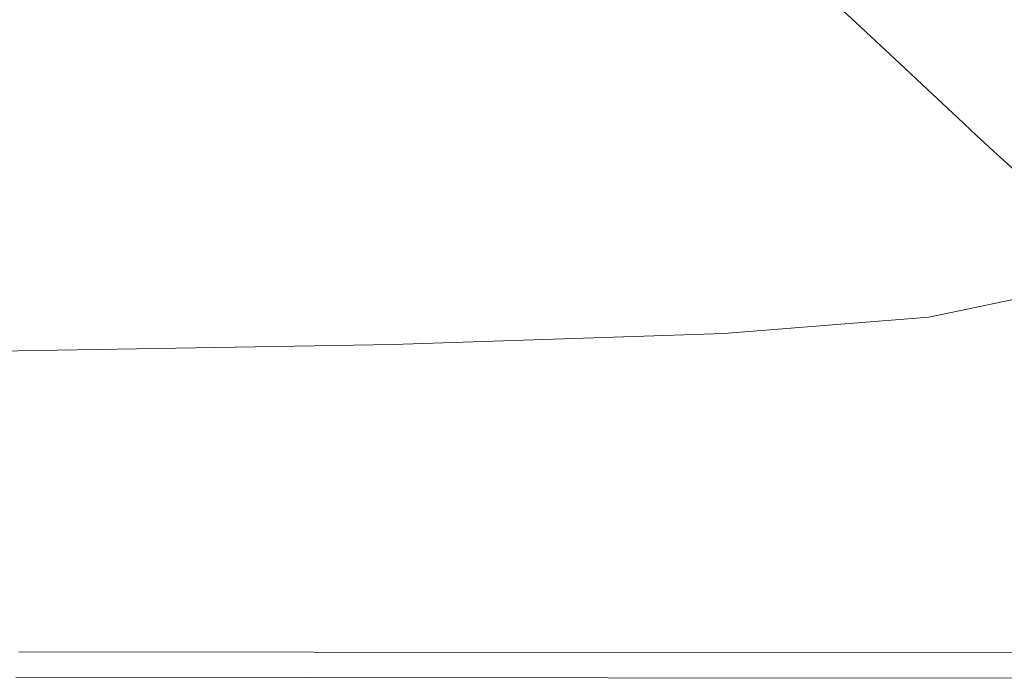
# Model space of a CAD drawing. Extents: x -1600 to 1, y -991 to 5.
# Drawn here: x -355 to -178, y -991 to -873 of the extents above; entities that cross this region are included whole.
import ezdxf

# ---------------------------------------------------------------- set-up
doc = ezdxf.new("R2010")
doc.units = 0
doc.header["$LTSCALE"] = 500
doc.header["$MEASUREMENT"] = 0
doc.layers.add('WANNA-AKRYL', color=7, linetype='Continuous')

msp = doc.modelspace()

# ---------------------------------------------------------------- linework, layer by layer
at = {"layer": 'WANNA-AKRYL', "lineweight": 0}
for points, invisible_edges in [([(-233.89, -859.09, -241.81), (-249.83, -864.33, -243.05), (-238.7, -875.49, -190.22), (-233.89, -859.09, -241.81)], 15), ([(-238.7, -875.49, -190.22), (-222.62, -869.84, -190.22), (-233.89, -859.09, -241.81), (-238.7, -875.49, -190.22)], 15), ([(-418.22, -861.08, -294.9), (-410.04, -873.76, -243.56), (-331.68, -872.05, -243.53), (-418.22, -861.08, -294.9)], 15), ([(-215.1, -863.4, -190.22), (-222.62, -869.84, -190.22), (-212.3, -879.54, -141.65), (-215.1, -863.4, -190.22)], 15), ([(-215.1, -863.4, -190.22), (-204.65, -873.13, -141.65), (-199.23, -866.14, -141.65), (-215.1, -863.4, -190.22)], 14), ([(-212.3, -879.54, -141.65), (-204.65, -873.13, -141.65), (-215.1, -863.4, -190.22), (-212.3, -879.54, -141.65)], 15), ([(-249.83, -864.33, -243.05), (-280.35, -868.78, -243.49), (-269.69, -880.11, -190.22), (-249.83, -864.33, -243.05)], 15), ([(-269.69, -880.11, -190.22), (-238.7, -875.49, -190.22), (-249.83, -864.33, -243.05), (-269.69, -880.11, -190.22)], 15), ([(-181.06, -870.61, -76.72), (-176.26, -874.42, -55.56), (-173.36, -864.42, -55.56), (-181.06, -870.61, -76.72)], 15), ([(-191.16, -873.47, -104.62), (-199.23, -866.14, -141.65), (-204.65, -873.13, -141.65), (-191.16, -873.47, -104.62)], 15), ([(-199.23, -866.14, -141.65), (-191.16, -873.47, -104.62), (-187.3, -865.37, -104.62), (-199.23, -866.14, -141.65)], 15), ([(-181.06, -870.61, -76.72), (-187.3, -865.37, -104.62), (-191.16, -873.47, -104.62), (-181.06, -870.61, -76.72)], 15), ([(-280.35, -868.78, -243.49), (-331.68, -872.05, -243.53), (-321.95, -883.41, -190.22), (-280.35, -868.78, -243.49)], 15), ([(-321.95, -883.41, -190.22), (-269.69, -880.11, -190.22), (-280.35, -868.78, -243.49), (-321.95, -883.41, -190.22)], 15), ([(-222.62, -869.84, -190.22), (-238.7, -875.49, -190.22), (-228.67, -885.13, -141.65), (-222.62, -869.84, -190.22)], 15), ([(-228.67, -885.13, -141.65), (-212.3, -879.54, -141.65), (-222.62, -869.84, -190.22), (-228.67, -885.13, -141.65)], 15), ([(-321.95, -883.41, -190.22), (-331.68, -872.05, -243.53), (-410.04, -873.76, -243.56), (-321.95, -883.41, -190.22)], 15), ([(-191.16, -873.47, -104.62), (-185.05, -878.91, -76.72), (-181.06, -870.61, -76.72), (-191.16, -873.47, -104.62)], 15), ([(-176.26, -874.42, -55.56), (-181.06, -870.61, -76.72), (-185.05, -878.91, -76.72), (-176.26, -874.42, -55.56)], 15), ([(-410.04, -873.76, -243.56), (-401.83, -885.15, -190.22), (-321.95, -883.41, -190.22), (-410.04, -873.76, -243.56)], 15), ([(-204.65, -873.13, -141.65), (-212.3, -879.54, -141.65), (-204.62, -886.89, -104.62), (-204.65, -873.13, -141.65)], 15), ([(-204.62, -886.89, -104.62), (-196.73, -880.53, -104.62), (-204.65, -873.13, -141.65), (-204.62, -886.89, -104.62)], 13), ([(-204.65, -873.13, -141.65), (-196.73, -880.53, -104.62), (-191.16, -873.47, -104.62), (-204.65, -873.13, -141.65)], 15), ([(-185.05, -878.91, -76.72), (-191.16, -873.47, -104.62), (-196.73, -880.53, -104.62), (-185.05, -878.91, -76.72)], 15), ([(-238.7, -875.49, -190.22), (-269.69, -880.11, -190.22), (-260.23, -889.67, -141.65), (-238.7, -875.49, -190.22)], 15), ([(-260.23, -889.67, -141.65), (-228.67, -885.13, -141.65), (-238.7, -875.49, -190.22), (-260.23, -889.67, -141.65)], 15), ([(-185.05, -878.91, -76.72), (-180.41, -882.94, -55.56), (-176.26, -874.42, -55.56), (-185.05, -878.91, -76.72)], 15), ([(-172.4, -877.27, -38.73), (-176.26, -874.42, -55.56), (-180.41, -882.94, -55.56), (-172.4, -877.27, -38.73)], 15), ([(-180.41, -882.94, -55.56), (-176.72, -886.02, -38.73), (-172.4, -877.27, -38.73), (-180.41, -882.94, -55.56)], 15), ([(-196.73, -880.53, -104.62), (-190.84, -886.06, -76.72), (-185.05, -878.91, -76.72), (-196.73, -880.53, -104.62)], 15), ([(-180.41, -882.94, -55.56), (-185.05, -878.91, -76.72), (-190.84, -886.06, -76.72), (-180.41, -882.94, -55.56)], 15), ([(-269.69, -880.11, -190.22), (-321.95, -883.41, -190.22), (-313.43, -892.91, -141.65), (-269.69, -880.11, -190.22)], 15), ([(-313.43, -892.91, -141.65), (-260.23, -889.67, -141.65), (-269.69, -880.11, -190.22), (-313.43, -892.91, -141.65)], 15), ([(-212.3, -879.54, -141.65), (-228.67, -885.13, -141.65), (-221.35, -892.37, -104.62), (-212.3, -879.54, -141.65)], 15), ([(-221.35, -892.37, -104.62), (-204.62, -886.89, -104.62), (-212.3, -879.54, -141.65), (-221.35, -892.37, -104.62)], 15), ([(-196.73, -880.53, -104.62), (-204.62, -886.89, -104.62), (-199.01, -892.38, -76.72), (-196.73, -880.53, -104.62)], 15), ([(-199.01, -892.38, -76.72), (-190.84, -886.06, -76.72), (-196.73, -880.53, -104.62), (-199.01, -892.38, -76.72)], 13), ([(-190.84, -886.06, -76.72), (-186.43, -890.21, -55.56), (-180.41, -882.94, -55.56), (-190.84, -886.06, -76.72)], 15), ([(-176.72, -886.02, -38.73), (-180.41, -882.94, -55.56), (-186.43, -890.21, -55.56), (-176.72, -886.02, -38.73)], 15), ([(-313.43, -892.91, -141.65), (-321.95, -883.41, -190.22), (-401.83, -885.15, -190.22), (-313.43, -892.91, -141.65)], 15), ([(-401.83, -885.15, -190.22), (-394.76, -894.64, -141.65), (-313.43, -892.91, -141.65), (-401.83, -885.15, -190.22)], 15), ([(-228.67, -885.13, -141.65), (-260.23, -889.67, -141.65), (-253.46, -896.78, -104.62), (-228.67, -885.13, -141.65)], 15), ([(-253.46, -896.78, -104.62), (-221.35, -892.37, -104.62), (-228.67, -885.13, -141.65), (-253.46, -896.78, -104.62)], 15), ([(-190.84, -886.06, -76.72), (-199.01, -892.38, -76.72), (-194.94, -896.47, -55.56), (-190.84, -886.06, -76.72)], 15), ([(-194.94, -896.47, -55.56), (-186.43, -890.21, -55.56), (-190.84, -886.06, -76.72), (-194.94, -896.47, -55.56)], 13), ([(-186.43, -890.21, -55.56), (-182.99, -893.42, -38.73), (-176.72, -886.02, -38.73), (-186.43, -890.21, -55.56)], 15), ([(-173.47, -888.63, -23.83), (-176.72, -886.02, -38.73), (-182.99, -893.42, -38.73), (-173.47, -888.63, -23.83)], 15), ([(-204.62, -886.89, -104.62), (-221.35, -892.37, -104.62), (-216.15, -897.72, -76.72), (-204.62, -886.89, -104.62)], 15), ([(-216.15, -897.72, -76.72), (-199.01, -892.38, -76.72), (-204.62, -886.89, -104.62), (-216.15, -897.72, -76.72)], 15), ([(-260.23, -889.67, -141.65), (-313.43, -892.91, -141.65), (-307.49, -899.93, -104.62), (-260.23, -889.67, -141.65)], 15), ([(-307.49, -899.93, -104.62), (-253.46, -896.78, -104.62), (-260.23, -889.67, -141.65), (-307.49, -899.93, -104.62)], 15), ([(-182.99, -893.42, -38.73), (-179.99, -896.18, -23.83), (-173.47, -888.63, -23.83), (-182.99, -893.42, -38.73)], 15), ([(-170.62, -890.89, -10.73), (-173.47, -888.63, -23.83), (-179.99, -896.18, -23.83), (-170.62, -890.89, -10.73)], 15), ([(-186.43, -890.21, -55.56), (-194.94, -896.47, -55.56), (-191.86, -899.66, -38.73), (-186.43, -890.21, -55.56)], 15), ([(-191.86, -899.66, -38.73), (-182.99, -893.42, -38.73), (-186.43, -890.21, -55.56), (-191.86, -899.66, -38.73)], 13), ([(-179.99, -896.18, -23.83), (-177.37, -898.58, -10.73), (-170.62, -890.89, -10.73), (-179.99, -896.18, -23.83)], 15), ([(-307.49, -899.93, -104.62), (-313.43, -892.91, -141.65), (-394.76, -894.64, -141.65), (-307.49, -899.93, -104.62)], 15), ([(-221.35, -892.37, -104.62), (-253.46, -896.78, -104.62), (-248.82, -901.97, -76.72), (-221.35, -892.37, -104.62)], 15), ([(-248.82, -901.97, -76.72), (-216.15, -897.72, -76.72), (-221.35, -892.37, -104.62), (-248.82, -901.97, -76.72)], 15), ([(-199.01, -892.38, -76.72), (-216.15, -897.72, -76.72), (-212.52, -901.68, -55.56), (-199.01, -892.38, -76.72)], 15), ([(-212.52, -901.68, -55.56), (-194.94, -896.47, -55.56), (-199.01, -892.38, -76.72), (-212.52, -901.68, -55.56)], 15), ([(-182.99, -893.42, -38.73), (-191.86, -899.66, -38.73), (-189.2, -902.42, -23.83), (-182.99, -893.42, -38.73)], 15), ([(-189.2, -902.42, -23.83), (-179.99, -896.18, -23.83), (-182.99, -893.42, -38.73), (-189.2, -902.42, -23.83)], 13), ([(-394.76, -894.64, -141.65), (-389.97, -901.65, -104.62), (-307.49, -899.93, -104.62), (-394.76, -894.64, -141.65)], 15), ([(-253.46, -896.78, -104.62), (-307.49, -899.93, -104.62), (-303.57, -905.01, -76.72), (-253.46, -896.78, -104.62)], 15), ([(-303.57, -905.01, -76.72), (-248.82, -901.97, -76.72), (-253.46, -896.78, -104.62), (-303.57, -905.01, -76.72)], 15), ([(-194.94, -896.47, -55.56), (-212.52, -901.68, -55.56), (-209.87, -904.74, -38.73), (-194.94, -896.47, -55.56)], 15), ([(-209.87, -904.74, -38.73), (-191.86, -899.66, -38.73), (-194.94, -896.47, -55.56), (-209.87, -904.74, -38.73)], 15), ([(-179.99, -896.18, -23.83), (-189.2, -902.42, -23.83), (-186.89, -904.82, -10.73), (-179.99, -896.18, -23.83)], 15), ([(-186.89, -904.82, -10.73), (-177.37, -898.58, -10.73), (-179.99, -896.18, -23.83), (-186.89, -904.82, -10.73)], 13), ([(-216.15, -897.72, -76.72), (-248.82, -901.97, -76.72), (-245.72, -905.77, -55.56), (-216.15, -897.72, -76.72)], 15), ([(-245.72, -905.77, -55.56), (-212.52, -901.68, -55.56), (-216.15, -897.72, -76.72), (-245.72, -905.77, -55.56)], 15), ([(-177.37, -898.58, -10.73), (-186.89, -904.82, -10.73), (-184.83, -906.96, 0.71), (-177.37, -898.58, -10.73)], 15), ([(-184.83, -906.96, 0.71), (-175.05, -900.72, 0.71), (-177.37, -898.58, -10.73), (-184.83, -906.96, 0.71)], 13), ([(-303.57, -905.01, -76.72), (-307.49, -899.93, -104.62), (-389.97, -901.65, -104.62), (-303.57, -905.01, -76.72)], 15), ([(-191.86, -899.66, -38.73), (-209.87, -904.74, -38.73), (-207.64, -907.41, -23.83), (-191.86, -899.66, -38.73)], 15), ([(-207.64, -907.41, -23.83), (-189.2, -902.42, -23.83), (-191.86, -899.66, -38.73), (-207.64, -907.41, -23.83)], 15), ([(-389.97, -901.65, -104.62), (-386.98, -906.71, -76.72), (-303.57, -905.01, -76.72), (-389.97, -901.65, -104.62)], 15), ([(-248.82, -901.97, -76.72), (-303.57, -905.01, -76.72), (-301.11, -908.68, -55.56), (-248.82, -901.97, -76.72)], 15), ([(-301.11, -908.68, -55.56), (-245.72, -905.77, -55.56), (-248.82, -901.97, -76.72), (-301.11, -908.68, -55.56)], 15), ([(-212.52, -901.68, -55.56), (-245.72, -905.77, -55.56), (-243.58, -908.68, -38.73), (-212.52, -901.68, -55.56)], 15), ([(-243.58, -908.68, -38.73), (-209.87, -904.74, -38.73), (-212.52, -901.68, -55.56), (-243.58, -908.68, -38.73)], 15), ([(-189.2, -902.42, -23.83), (-207.64, -907.41, -23.83), (-205.71, -909.75, -10.73), (-189.2, -902.42, -23.83)], 15), ([(-205.71, -909.75, -10.73), (-186.89, -904.82, -10.73), (-189.2, -902.42, -23.83), (-205.71, -909.75, -10.73)], 15), ([(-175.05, -900.72, 0.71), (-184.83, -906.96, 0.71), (-182.93, -908.9, 10.64), (-175.05, -900.72, 0.71)], 15), ([(-182.93, -908.9, 10.64), (-172.98, -902.71, 10.64), (-175.05, -900.72, 0.71), (-182.93, -908.9, 10.64)], 13), ([(-172.98, -902.71, 10.64), (-182.93, -908.9, 10.64), (-181.1, -910.74, 19.2), (-172.98, -902.71, 10.64)], 15), ([(-181.1, -910.74, 19.2), (-171.08, -904.64, 19.2), (-172.98, -902.71, 10.64), (-181.1, -910.74, 19.2)], 13), ([(-301.11, -908.68, -55.56), (-303.57, -905.01, -76.72), (-386.98, -906.71, -76.72), (-301.11, -908.68, -55.56)], 15), ([(-245.72, -905.77, -55.56), (-301.11, -908.68, -55.56), (-299.54, -911.48, -38.73), (-245.72, -905.77, -55.56)], 15), ([(-299.54, -911.48, -38.73), (-243.58, -908.68, -38.73), (-245.72, -905.77, -55.56), (-299.54, -911.48, -38.73)], 15), ([(-209.87, -904.74, -38.73), (-243.58, -908.68, -38.73), (-241.83, -911.23, -23.83), (-209.87, -904.74, -38.73)], 15), ([(-241.83, -911.23, -23.83), (-207.64, -907.41, -23.83), (-209.87, -904.74, -38.73), (-241.83, -911.23, -23.83)], 15), ([(-186.89, -904.82, -10.73), (-205.71, -909.75, -10.73), (-203.96, -911.81, 0.71), (-186.89, -904.82, -10.73)], 15), ([(-203.96, -911.81, 0.71), (-184.83, -906.96, 0.71), (-186.89, -904.82, -10.73), (-203.96, -911.81, 0.71)], 15), ([(-171.08, -904.64, 19.2), (-181.1, -910.74, 19.2), (-179.32, -912.55, 26.32), (-171.08, -904.64, 19.2)], 15), ([(-179.32, -912.55, 26.32), (-169.28, -906.57, 26.32), (-171.08, -904.64, 19.2), (-179.32, -912.55, 26.32)], 13), ([(-386.98, -906.71, -76.72), (-385.26, -910.37, -55.56), (-301.11, -908.68, -55.56), (-386.98, -906.71, -76.72)], 15), ([(-207.64, -907.41, -23.83), (-241.83, -911.23, -23.83), (-240.32, -913.47, -10.73), (-207.64, -907.41, -23.83)], 15), ([(-240.32, -913.47, -10.73), (-205.71, -909.75, -10.73), (-207.64, -907.41, -23.83), (-240.32, -913.47, -10.73)], 15), ([(-184.83, -906.96, 0.71), (-203.96, -911.81, 0.71), (-202.29, -913.66, 10.64), (-184.83, -906.96, 0.71)], 15), ([(-202.29, -913.66, 10.64), (-182.93, -908.9, 10.64), (-184.83, -906.96, 0.71), (-202.29, -913.66, 10.64)], 15), ([(-169.28, -906.57, 26.32), (-179.32, -912.55, 26.32), (-177.57, -914.43, 31.95), (-169.28, -906.57, 26.32)], 15), ([(-299.54, -911.48, -38.73), (-301.11, -908.68, -55.56), (-385.26, -910.37, -55.56), (-299.54, -911.48, -38.73)], 15), ([(-243.58, -908.68, -38.73), (-299.54, -911.48, -38.73), (-298.3, -913.94, -23.83), (-243.58, -908.68, -38.73)], 15), ([(-298.3, -913.94, -23.83), (-241.83, -911.23, -23.83), (-243.58, -908.68, -38.73), (-298.3, -913.94, -23.83)], 15), ([(-182.93, -908.9, 10.64), (-202.29, -913.66, 10.64), (-200.56, -915.36, 19.2), (-182.93, -908.9, 10.64)], 15), ([(-200.56, -915.36, 19.2), (-181.1, -910.74, 19.2), (-182.93, -908.9, 10.64), (-200.56, -915.36, 19.2)], 15), ([(-385.26, -910.37, -55.56), (-384.3, -913.16, -38.73), (-299.54, -911.48, -38.73), (-385.26, -910.37, -55.56)], 15), ([(-241.83, -911.23, -23.83), (-298.3, -913.94, -23.83), (-297.25, -916.11, -10.73), (-241.83, -911.23, -23.83)], 15), ([(-297.25, -916.11, -10.73), (-240.32, -913.47, -10.73), (-241.83, -911.23, -23.83), (-297.25, -916.11, -10.73)], 15), ([(-205.71, -909.75, -10.73), (-240.32, -913.47, -10.73), (-238.94, -915.44, 0.71), (-205.71, -909.75, -10.73)], 15), ([(-238.94, -915.44, 0.71), (-203.96, -911.81, 0.71), (-205.71, -909.75, -10.73), (-238.94, -915.44, 0.71)], 15), ([(-181.1, -910.74, 19.2), (-200.56, -915.36, 19.2), (-198.84, -917.03, 26.32), (-181.1, -910.74, 19.2)], 15), ([(-198.84, -917.03, 26.32), (-179.32, -912.55, 26.32), (-181.1, -910.74, 19.2), (-198.84, -917.03, 26.32)], 15), ([(-298.3, -913.94, -23.83), (-299.54, -911.48, -38.73), (-384.3, -913.16, -38.73), (-298.3, -913.94, -23.83)], 15), ([(-203.96, -911.81, 0.71), (-238.94, -915.44, 0.71), (-237.54, -917.18, 10.64), (-203.96, -911.81, 0.71)], 15), ([(-237.54, -917.18, 10.64), (-202.29, -913.66, 10.64), (-203.96, -911.81, 0.71), (-237.54, -917.18, 10.64)], 15), ([(-179.32, -912.55, 26.32), (-198.84, -917.03, 26.32), (-197.16, -918.79, 31.95), (-179.32, -912.55, 26.32)], 15), ([(-197.16, -918.79, 31.95), (-177.57, -914.43, 31.95), (-179.32, -912.55, 26.32), (-197.16, -918.79, 31.95)], 15), ([(-384.3, -913.16, -38.73), (-383.59, -915.62, -23.83), (-298.3, -913.94, -23.83), (-384.3, -913.16, -38.73)], 15), ([(-297.25, -916.11, -10.73), (-298.3, -913.94, -23.83), (-383.59, -915.62, -23.83), (-297.25, -916.11, -10.73)], 15), ([(-240.32, -913.47, -10.73), (-297.25, -916.11, -10.73), (-296.26, -918.01, 0.71), (-240.32, -913.47, -10.73)], 15), ([(-296.26, -918.01, 0.71), (-238.94, -915.44, 0.71), (-240.32, -913.47, -10.73), (-296.26, -918.01, 0.71)], 15), ([(-202.29, -913.66, 10.64), (-237.54, -917.18, 10.64), (-235.99, -918.75, 19.2), (-202.29, -913.66, 10.64)], 15), ([(-235.99, -918.75, 19.2), (-200.56, -915.36, 19.2), (-202.29, -913.66, 10.64), (-235.99, -918.75, 19.2)], 15), ([(-177.57, -914.43, 31.95), (-197.16, -918.79, 31.95), (-195.58, -920.76, 36.01), (-177.57, -914.43, 31.95)], 15), ([(-195.58, -920.76, 36.01), (-175.84, -916.48, 36.01), (-177.57, -914.43, 31.95), (-195.58, -920.76, 36.01)], 15), ([(-383.59, -915.62, -23.83), (-383.01, -917.79, -10.73), (-297.25, -916.11, -10.73), (-383.59, -915.62, -23.83)], 15), ([(-296.26, -918.01, 0.71), (-297.25, -916.11, -10.73), (-383.01, -917.79, -10.73), (-296.26, -918.01, 0.71)], 15), ([(-238.94, -915.44, 0.71), (-296.26, -918.01, 0.71), (-295.18, -919.68, 10.64), (-238.94, -915.44, 0.71)], 15), ([(-295.18, -919.68, 10.64), (-237.54, -917.18, 10.64), (-238.94, -915.44, 0.71), (-295.18, -919.68, 10.64)], 15), ([(-200.56, -915.36, 19.2), (-235.99, -918.75, 19.2), (-234.39, -920.28, 26.32), (-200.56, -915.36, 19.2)], 15), ([(-234.39, -920.28, 26.32), (-198.84, -917.03, 26.32), (-200.56, -915.36, 19.2), (-234.39, -920.28, 26.32)], 15), ([(-174.11, -918.77, 38.44), (-175.84, -916.48, 36.01), (-195.58, -920.76, 36.01), (-174.11, -918.77, 38.44)], 15), ([(-383.01, -917.79, -10.73), (-382.43, -919.69, 0.71), (-296.26, -918.01, 0.71), (-383.01, -917.79, -10.73)], 15), ([(-295.18, -919.68, 10.64), (-296.26, -918.01, 0.71), (-382.43, -919.69, 0.71), (-295.18, -919.68, 10.64)], 15), ([(-237.54, -917.18, 10.64), (-295.18, -919.68, 10.64), (-293.88, -921.14, 19.2), (-237.54, -917.18, 10.64)], 15), ([(-293.88, -921.14, 19.2), (-235.99, -918.75, 19.2), (-237.54, -917.18, 10.64), (-293.88, -921.14, 19.2)], 15), ([(-198.84, -917.03, 26.32), (-234.39, -920.28, 26.32), (-232.84, -921.91, 31.95), (-198.84, -917.03, 26.32)], 15), ([(-232.84, -921.91, 31.95), (-197.16, -918.79, 31.95), (-198.84, -917.03, 26.32), (-232.84, -921.91, 31.95)], 15), ([(-382.43, -919.69, 0.71), (-381.72, -921.34, 10.64), (-295.18, -919.68, 10.64), (-382.43, -919.69, 0.71)], 15), ([(-293.88, -921.14, 19.2), (-295.18, -919.68, 10.64), (-381.72, -921.34, 10.64), (-293.88, -921.14, 19.2)], 15), ([(-235.99, -918.75, 19.2), (-293.88, -921.14, 19.2), (-292.49, -922.57, 26.32), (-235.99, -918.75, 19.2)], 15), ([(-292.49, -922.57, 26.32), (-234.39, -920.28, 26.32), (-235.99, -918.75, 19.2), (-292.49, -922.57, 26.32)], 15), ([(-197.16, -918.79, 31.95), (-232.84, -921.91, 31.95), (-231.44, -923.78, 36.01), (-197.16, -918.79, 31.95)], 15), ([(-231.44, -923.78, 36.01), (-195.58, -920.76, 36.01), (-197.16, -918.79, 31.95), (-231.44, -923.78, 36.01)], 15), ([(-195.58, -920.76, 36.01), (-194.13, -923.05, 38.44), (-174.11, -918.77, 38.44), (-195.58, -920.76, 36.01)], 15), ([(-170.93, -921.8, 39.66), (-174.11, -918.77, 38.44), (-194.13, -923.05, 38.44), (-170.93, -921.8, 39.66)], 15), ([(-381.72, -921.34, 10.64), (-380.76, -922.78, 19.2), (-293.88, -921.14, 19.2), (-381.72, -921.34, 10.64)], 15), ([(-292.49, -922.57, 26.32), (-293.88, -921.14, 19.2), (-380.76, -922.78, 19.2), (-292.49, -922.57, 26.32)], 15), ([(-234.39, -920.28, 26.32), (-292.49, -922.57, 26.32), (-291.15, -924.1, 31.95), (-234.39, -920.28, 26.32)], 15), ([(-291.15, -924.1, 31.95), (-232.84, -921.91, 31.95), (-234.39, -920.28, 26.32), (-291.15, -924.1, 31.95)], 15), ([(-232.84, -921.91, 31.95), (-291.15, -924.1, 31.95), (-290.01, -925.89, 36.01), (-232.84, -921.91, 31.95)], 15), ([(-290.01, -925.89, 36.01), (-231.44, -923.78, 36.01), (-232.84, -921.91, 31.95), (-290.01, -925.89, 36.01)], 15), ([(-194.13, -923.05, 38.44), (-195.58, -920.76, 36.01), (-231.44, -923.78, 36.01), (-194.13, -923.05, 38.44)], 15), ([(-194.13, -923.05, 38.44), (-191.6, -926.11, 39.66), (-170.93, -921.8, 39.66), (-194.13, -923.05, 38.44)], 13), ([(-164.83, -926.04, 40.07), (-170.93, -921.8, 39.66), (-191.6, -926.11, 39.66), (-164.83, -926.04, 40.07)], 15), ([(-380.76, -922.78, 19.2), (-379.7, -924.17, 26.32), (-292.49, -922.57, 26.32), (-380.76, -922.78, 19.2)], 15), ([(-291.15, -924.1, 31.95), (-292.49, -922.57, 26.32), (-379.7, -924.17, 26.32), (-291.15, -924.1, 31.95)], 15), ([(-231.44, -923.78, 36.01), (-230.31, -926.04, 38.44), (-194.13, -923.05, 38.44), (-231.44, -923.78, 36.01)], 15), ([(-191.6, -926.11, 39.66), (-194.13, -923.05, 38.44), (-230.31, -926.04, 38.44), (-191.6, -926.11, 39.66)], 15), ([(-379.7, -924.17, 26.32), (-378.67, -925.66, 31.95), (-291.15, -924.1, 31.95), (-379.7, -924.17, 26.32)], 15), ([(-290.01, -925.89, 36.01), (-291.15, -924.1, 31.95), (-378.67, -925.66, 31.95), (-290.01, -925.89, 36.01)], 15), ([(-230.31, -926.04, 38.44), (-231.44, -923.78, 36.01), (-290.01, -925.89, 36.01), (-230.31, -926.04, 38.44)], 15), ([(-378.67, -925.66, 31.95), (-377.83, -927.42, 36.01), (-290.01, -925.89, 36.01), (-378.67, -925.66, 31.95)], 15), ([(-289.19, -928.1, 38.44), (-290.01, -925.89, 36.01), (-377.83, -927.42, 36.01), (-289.19, -928.1, 38.44)], 15), ([(-290.01, -925.89, 36.01), (-289.19, -928.1, 38.44), (-230.31, -926.04, 38.44), (-290.01, -925.89, 36.01)], 15), ([(-228.48, -929.06, 39.66), (-230.31, -926.04, 38.44), (-289.19, -928.1, 38.44), (-228.48, -929.06, 39.66)], 15), ([(-230.31, -926.04, 38.44), (-228.48, -929.06, 39.66), (-191.6, -926.11, 39.66), (-230.31, -926.04, 38.44)], 13), ([(-186.77, -930.37, 40.07), (-191.6, -926.11, 39.66), (-228.48, -929.06, 39.66), (-186.77, -930.37, 40.07)], 15), ([(-191.6, -926.11, 39.66), (-186.77, -930.37, 40.07), (-164.83, -926.04, 40.07), (-191.6, -926.11, 39.66)], 15), ([(-154.36, -931.98, 40.07), (-164.83, -926.04, 40.07), (-186.77, -930.37, 40.07), (-154.36, -931.98, 40.07)], 15), ([(-377.83, -927.42, 36.01), (-377.33, -929.61, 38.44), (-289.19, -928.1, 38.44), (-377.83, -927.42, 36.01)], 15), ([(-288.03, -931.07, 39.66), (-289.19, -928.1, 38.44), (-377.33, -929.61, 38.44), (-288.03, -931.07, 39.66)], 15), ([(-289.19, -928.1, 38.44), (-288.03, -931.07, 39.66), (-228.48, -929.06, 39.66), (-289.19, -928.1, 38.44)], 13), ([(-377.33, -929.61, 38.44), (-376.72, -932.55, 39.66), (-288.03, -931.07, 39.66), (-377.33, -929.61, 38.44)], 13), ([(-225.02, -933.25, 40.07), (-228.48, -929.06, 39.66), (-288.03, -931.07, 39.66), (-225.02, -933.25, 40.07)], 15), ([(-228.48, -929.06, 39.66), (-225.02, -933.25, 40.07), (-186.77, -930.37, 40.07), (-228.48, -929.06, 39.66)], 15), ([(-178.43, -936.27, 40.07), (-186.77, -930.37, 40.07), (-225.02, -933.25, 40.07), (-178.43, -936.27, 40.07)], 15), ([(-186.77, -930.37, 40.07), (-178.43, -936.27, 40.07), (-154.36, -931.98, 40.07), (-186.77, -930.37, 40.07)], 15), ([(-285.85, -935.16, 40.07), (-288.03, -931.07, 39.66), (-376.72, -932.55, 39.66), (-285.85, -935.16, 40.07)], 15), ([(-376.72, -932.55, 39.66), (-375.57, -936.56, 40.07), (-285.85, -935.16, 40.07), (-376.72, -932.55, 39.66)], 15), ([(-288.03, -931.07, 39.66), (-285.85, -935.16, 40.07), (-225.02, -933.25, 40.07), (-288.03, -931.07, 39.66)], 15), ([(-154.36, -931.98, 40.07), (-178.43, -936.27, 40.07), (-165.37, -944.24, 40.07), (-154.36, -931.98, 40.07)], 15), ([(-218.97, -938.99, 40.07), (-225.02, -933.25, 40.07), (-285.85, -935.16, 40.07), (-218.97, -938.99, 40.07)], 15), ([(-225.02, -933.25, 40.07), (-218.97, -938.99, 40.07), (-178.43, -936.27, 40.07), (-225.02, -933.25, 40.07)], 15), ([(-281.97, -940.71, 40.07), (-285.85, -935.16, 40.07), (-375.57, -936.56, 40.07), (-281.97, -940.71, 40.07)], 15), ([(-285.85, -935.16, 40.07), (-281.97, -940.71, 40.07), (-218.97, -938.99, 40.07), (-285.85, -935.16, 40.07)], 15), ([(-375.57, -936.56, 40.07), (-373.43, -941.96, 40.07), (-281.97, -940.71, 40.07), (-375.57, -936.56, 40.07)], 15), ([(-178.43, -936.27, 40.07), (-218.97, -938.99, 40.07), (-209.4, -946.67, 40.07), (-178.43, -936.27, 40.07)], 15), ([(-209.4, -946.67, 40.07), (-165.37, -944.24, 40.07), (-178.43, -936.27, 40.07), (-209.4, -946.67, 40.07)], 15), ([(-218.97, -938.99, 40.07), (-281.97, -940.71, 40.07), (-275.72, -948.07, 40.07), (-218.97, -938.99, 40.07)], 15), ([(-275.72, -948.07, 40.07), (-209.4, -946.67, 40.07), (-218.97, -938.99, 40.07), (-275.72, -948.07, 40.07)], 15), ([(-275.72, -948.07, 40.07), (-281.97, -940.71, 40.07), (-373.43, -941.96, 40.07), (-275.72, -948.07, 40.07)], 15), ([(-373.43, -941.96, 40.07), (-369.88, -949.09, 40.07), (-275.72, -948.07, 40.07), (-373.43, -941.96, 40.07)], 15), ([(-165.37, -944.24, 40.07), (-209.4, -946.67, 40.07), (-198.12, -955.37, 40.07), (-165.37, -944.24, 40.07)], 15), ([(-198.12, -955.37, 40.07), (-149.79, -953.37, 40.07), (-165.37, -944.24, 40.07), (-198.12, -955.37, 40.07)], 15), ([(-209.4, -946.67, 40.07), (-275.72, -948.07, 40.07), (-268.32, -956.38, 40.07), (-209.4, -946.67, 40.07)], 15), ([(-268.32, -956.38, 40.07), (-198.12, -955.37, 40.07), (-209.4, -946.67, 40.07), (-268.32, -956.38, 40.07)], 15), ([(-268.32, -956.38, 40.07), (-275.72, -948.07, 40.07), (-369.88, -949.09, 40.07), (-268.32, -956.38, 40.07)], 15), ([(-369.88, -949.09, 40.07), (-365.65, -957.12, 40.07), (-268.32, -956.38, 40.07), (-369.88, -949.09, 40.07)], 15), ([(-149.79, -953.37, 40.07), (-198.12, -955.37, 40.07), (-186.93, -964.18, 40.07), (-149.79, -953.37, 40.07)], 15), ([(-186.93, -964.18, 40.07), (-133.92, -962.76, 40.07), (-149.79, -953.37, 40.07), (-186.93, -964.18, 40.07)], 15), ([(-198.12, -955.37, 40.07), (-268.32, -956.38, 40.07), (-260.97, -964.8, 40.07), (-198.12, -955.37, 40.07)], 15), ([(-260.97, -964.8, 40.07), (-186.93, -964.18, 40.07), (-198.12, -955.37, 40.07), (-260.97, -964.8, 40.07)], 15), ([(-260.97, -964.8, 40.07), (-268.32, -956.38, 40.07), (-365.65, -957.12, 40.07), (-260.97, -964.8, 40.07)], 15), ([(-365.65, -957.12, 40.07), (-361.47, -965.25, 40.07), (-260.97, -964.8, 40.07), (-365.65, -957.12, 40.07)], 15), ([(-186.93, -964.18, 40.07), (-260.97, -964.8, 40.07), (-254.91, -972.46, 40.07), (-186.93, -964.18, 40.07)], 15), ([(-254.91, -972.46, 40.07), (-177.65, -972.17, 40.07), (-186.93, -964.18, 40.07), (-254.91, -972.46, 40.07)], 15), ([(-133.92, -962.76, 40.07), (-186.93, -964.18, 40.07), (-177.65, -972.17, 40.07), (-133.92, -962.76, 40.07)], 15), ([(-254.91, -972.46, 40.07), (-260.97, -964.8, 40.07), (-361.47, -965.25, 40.07), (-254.91, -972.46, 40.07)], 15), ([(-361.47, -965.25, 40.07), (-358.09, -972.66, 40.07), (-254.91, -972.46, 40.07), (-361.47, -965.25, 40.07)], 15), ([(-251.34, -978.52, 40.07), (-254.91, -972.46, 40.07), (-358.09, -972.66, 40.07), (-251.34, -978.52, 40.07)], 15), ([(-358.09, -972.66, 40.07), (-356.23, -978.55, 40.07), (-251.34, -978.52, 40.07), (-358.09, -972.66, 40.07)], 15), ([(-177.65, -972.17, 40.07), (-254.91, -972.46, 40.07), (-251.34, -978.52, 40.07), (-177.65, -972.17, 40.07)], 15), ([(-251.34, -978.52, 40.07), (-172.1, -978.43, 40.07), (-177.65, -972.17, 40.07), (-251.34, -978.52, 40.07)], 15), ([(-249.63, -983.14, 39.88), (-251.34, -978.52, 40.07), (-356.23, -978.55, 40.07), (-249.63, -983.14, 39.88)], 15), ([(-356.23, -978.55, 40.07), (-355.5, -983.08, 39.88), (-249.63, -983.14, 39.88), (-356.23, -978.55, 40.07)], 15), ([(-172.1, -978.43, 40.07), (-251.34, -978.52, 40.07), (-249.63, -983.14, 39.88), (-172.1, -978.43, 40.07)], 15), ([(-249.63, -983.14, 39.88), (-169.33, -983.16, 39.88), (-172.1, -978.43, 40.07), (-249.63, -983.14, 39.88)], 15), ([(-355.5, -983.08, 39.88), (-355.47, -986.39, 39.29), (-249.15, -986.5, 39.29), (-355.5, -983.08, 39.88)], 15), ([(-249.15, -986.5, 39.29), (-249.63, -983.14, 39.88), (-355.5, -983.08, 39.88), (-249.15, -986.5, 39.29)], 15), ([(-169.33, -983.16, 39.88), (-249.63, -983.14, 39.88), (-249.15, -986.5, 39.29), (-169.33, -983.16, 39.88)], 15), ([(-249.15, -986.5, 39.29), (-168.43, -986.56, 39.29), (-169.33, -983.16, 39.88), (-249.15, -986.5, 39.29)], 15), ([(-355.47, -986.39, 39.29), (-355.75, -988.65, 38.13), (-249.26, -988.77, 38.13), (-355.47, -986.39, 39.29)], 15), ([(-249.26, -988.77, 38.13), (-249.15, -986.5, 39.29), (-355.47, -986.39, 39.29), (-249.26, -988.77, 38.13)], 13), ([(-168.43, -986.56, 39.29), (-249.15, -986.5, 39.29), (-249.26, -988.77, 38.13), (-168.43, -986.56, 39.29)], 14), ([(-249.26, -988.77, 38.13), (-168.44, -988.84, 38.13), (-168.43, -986.56, 39.29), (-249.26, -988.77, 38.13)], 15), ([(-355.75, -988.65, 38.13), (-355.91, -990, 36.19), (-249.33, -990.13, 36.19), (-355.75, -988.65, 38.13)], 15), ([(-249.33, -990.13, 36.19), (-249.26, -988.77, 38.13), (-355.75, -988.65, 38.13), (-249.33, -990.13, 36.19)], 15), ([(-249.26, -988.77, 38.13), (-249.33, -990.13, 36.19), (-168.46, -990.22, 36.19), (-249.26, -988.77, 38.13)], 15), ([(-168.46, -990.22, 36.19), (-168.44, -988.84, 38.13), (-249.26, -988.77, 38.13), (-168.46, -990.22, 36.19)], 15), ([(-356, -990.68, 33.43), (-356.02, -990.91, 29.8), (-249.37, -991.04, 29.8), (-356, -990.68, 33.43)], 15), ([(-356.02, -990.91, 29.8), (-356.02, -990.91, 25.27), (-249.37, -991.04, 25.27), (-356.02, -990.91, 29.8)], 15), ([(-249.37, -991.04, 25.27), (-249.37, -991.04, 29.8), (-356.02, -990.91, 29.8), (-249.37, -991.04, 25.27)], 15), ([(-356.02, -990.91, 19.78), (-249.37, -991.04, 19.78), (-249.37, -991.04, 25.27), (-356.02, -990.91, 19.78)], 15), ([(-249.37, -991.04, 25.27), (-356.02, -990.91, 25.27), (-356.02, -990.91, 19.78), (-249.37, -991.04, 25.27)], 15), ([(-356.02, -990.91, 13.59), (-249.37, -991.04, 13.59), (-249.37, -991.04, 19.78), (-356.02, -990.91, 13.59)], 15), ([(-249.37, -991.04, 19.78), (-356.02, -990.91, 19.78), (-356.02, -990.91, 13.59), (-249.37, -991.04, 19.78)], 15), ([(-356.02, -990.91), (-249.37, -991.04), (-249.37, -991.04, 6.91), (-356.02, -990.91)], 14), ([(-249.37, -991.04, 6.91), (-356.02, -990.91, 6.91), (-356.02, -990.91), (-249.37, -991.04, 6.91)], 15), ([(-356.02, -990.91, 6.91), (-249.37, -991.04, 6.91), (-249.37, -991.04, 13.59), (-356.02, -990.91, 6.91)], 15), ([(-249.37, -991.04, 13.59), (-356.02, -990.91, 13.59), (-356.02, -990.91, 6.91), (-249.37, -991.04, 13.59)], 15), ([(-355.91, -990, 36.19), (-356, -990.68, 33.43), (-249.36, -990.82, 33.43), (-355.91, -990, 36.19)], 15), ([(-249.37, -991.04, 29.8), (-249.36, -990.82, 33.43), (-356, -990.68, 33.43), (-249.37, -991.04, 29.8)], 15), ([(-249.36, -990.82, 33.43), (-249.33, -990.13, 36.19), (-355.91, -990, 36.19), (-249.36, -990.82, 33.43)], 15), ([(-249.36, -990.82, 33.43), (-249.37, -991.04, 29.8), (-168.46, -991.13, 29.8), (-249.36, -990.82, 33.43)], 15), ([(-249.37, -991.04, 29.8), (-249.37, -991.04, 25.27), (-168.46, -991.13, 25.27), (-249.37, -991.04, 29.8)], 15), ([(-168.46, -991.13, 25.27), (-168.46, -991.13, 29.8), (-249.37, -991.04, 29.8), (-168.46, -991.13, 25.27)], 15), ([(-168.46, -991.13, 6.91), (-249.37, -991.04, 6.91), (-249.37, -991.04), (-168.46, -991.13, 6.91)], 15), ([(-249.37, -991.04), (-168.46, -991.13), (-168.46, -991.13, 6.91), (-249.37, -991.04)], 14), ([(-168.46, -991.13, 13.59), (-249.37, -991.04, 13.59), (-249.37, -991.04, 6.91), (-168.46, -991.13, 13.59)], 15), ([(-249.37, -991.04, 6.91), (-168.46, -991.13, 6.91), (-168.46, -991.13, 13.59), (-249.37, -991.04, 6.91)], 15), ([(-168.46, -991.13, 25.27), (-249.37, -991.04, 25.27), (-249.37, -991.04, 19.78), (-168.46, -991.13, 25.27)], 15), ([(-249.37, -991.04, 19.78), (-168.46, -991.13, 19.78), (-168.46, -991.13, 25.27), (-249.37, -991.04, 19.78)], 15), ([(-168.46, -991.13, 19.78), (-249.37, -991.04, 19.78), (-249.37, -991.04, 13.59), (-168.46, -991.13, 19.78)], 15), ([(-249.37, -991.04, 13.59), (-168.46, -991.13, 13.59), (-168.46, -991.13, 19.78), (-249.37, -991.04, 13.59)], 15), ([(-249.33, -990.13, 36.19), (-249.36, -990.82, 33.43), (-168.46, -990.9, 33.43), (-249.33, -990.13, 36.19)], 15), ([(-168.46, -991.13, 29.8), (-168.46, -990.9, 33.43), (-249.36, -990.82, 33.43), (-168.46, -991.13, 29.8)], 15), ([(-168.46, -990.9, 33.43), (-168.46, -990.22, 36.19), (-249.33, -990.13, 36.19), (-168.46, -990.9, 33.43)], 15)]:
    msp.add_3dface(points, dxfattribs=dict(at, invisible_edges=invisible_edges))

doc.saveas('drawing.dxf')
